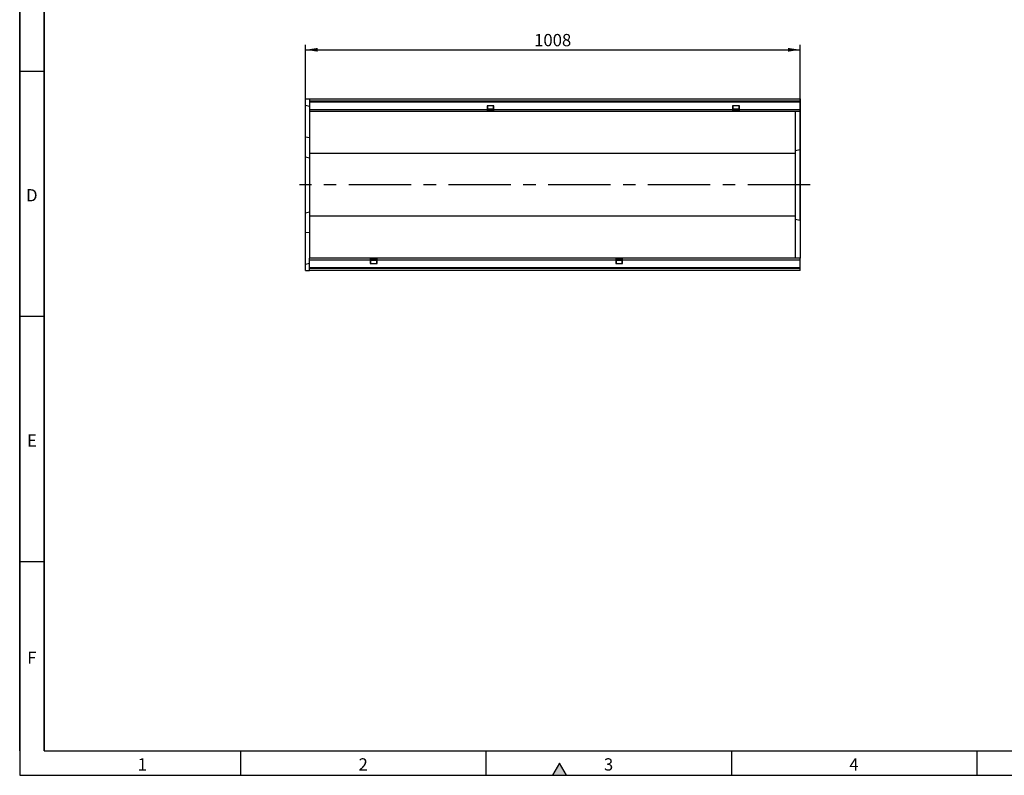
# Model space of a CAD drawing. Units: millimetres. Extents: x 150 to 4162, y 50 to 2920.
# Drawn here: x 150 to 2156, y 50 to 1590 of the extents above; entities that cross this region are included whole.
import ezdxf

# ---------------------------------------------------------------- set-up
doc = ezdxf.new("R2010")
doc.units = ezdxf.units.MM
doc.header["$LTSCALE"] = 10
doc.linetypes.add('CENTERX2', pattern=[20.32, 12.7, -2.54, 2.54, -2.54])
doc.layers.get('0').update_dxf_attribs({"color": 1})
for name, color, linetype in [('13630', 7, 'Continuous'), ('CENTERLINES', 1, 'CENTERX2'), ('DIMENSION', 3, 'Continuous')]:
    doc.layers.add(name, color=color, linetype=linetype)
doc.styles.add('SLDTEXTSTYLE0', font='TXT', dxfattribs={"width": 0.605})
doc.dimstyles.new('SLDDIMSTYLE0', dxfattribs={"dimtxt": 25, "dimasz": 25, "dimexe": 0, "dimexo": 0.0625, "dimgap": 6.25, "dimtad": 1, "dimrnd": 1e-09, "dimzin": 12, "dimdsep": 46, "dimtxsty": 'SLDTEXTSTYLE0', "dimsah": 1, "dimcen": 0.09, "dimadec": 0, "dimazin": 3, "dimtfac": 1, "dimtofl": 0, "dimtmove": 0, "dimatfit": 3, "dimfxl": 0, "dimfrac": 2, "dimtolj": 1, "dimtzin": 12, "dimarcsym": 0})

# ---------------------------------------------------------------- blocks, each defined once
blk = doc.blocks.new('1062796-M_002__D_3')
at = {"layer": 'DIMENSION'}
for p, q in [((732.3, 1156.3), (732.3, 1538.7)), ((732.3, 1528.7), (1740.3, 1528.7)), ((1740.3, 1181.5), (1740.3, 1538.7))]:
    blk.add_line(p, q, dxfattribs=at)
for points in [[(732.3, 1528.7), (757.3, 1524.8), (757.3, 1532.5)], [(1740.3, 1528.7), (1715.3, 1532.5), (1715.3, 1524.8)]]:
    blk.add_solid(points, dxfattribs=at)
at = {"layer": 'DIMENSION', "insert": (1198.1, 1560.9), "char_height": 25, "attachment_point": 1, "style": 'SLDTEXTSTYLE0'}
blk.add_mtext('1008', dxfattribs=at)
blk = doc.blocks.new('1062796-M_002_Top_view')
for p, q in [((-508, 337.1), (-508, 350)), ((-508, 350), (-500, 350)), ((-500, 350), (500, 350)), ((-500, 350), (-500, 345.8)), ((-500, 345.8), (500, 345.8)), ((-500, 345.8), (-500, 344.2)), ((-500, 344.2), (-500, 328.5)), ((-500, 344.2), (500, 344.2)), ((500, 350), (500, 345.8)), ((500, 345.8), (500, 344.2)), ((500, 344.2), (500, 328.5)), ((-508, 337.1), (-500, 335)), ((-508, 272.4), (-508, 337.1)), ((-500, 328.5), (-500, 325)), ((-500, 328.5), (-138, 328.5)), ((-500, 325), (-500, 238.9)), ((-500, 325), (-138, 325)), ((-124, 335.5), (-138, 335.5)), ((-138, 335.5), (-138, 328.5)), ((-138, 328.5), (-138, 325)), ((-138, 328.5), (-137.2, 328.5)), ((-138, 327), (-137.2, 327)), ((-124, 326.7), (-138, 326.7)), ((-138, 325.5), (-124, 325.5)), ((-138, 325), (-124, 325)), ((-137.2, 335.5), (-137.2, 328.5)), ((-124.7, 329.3), (-137.2, 329.3)), ((-137.2, 329.1), (-124.7, 329.1)), ((-137.2, 328.5), (-137.2, 327)), ((-124.7, 328.4), (-137.2, 328.4)), ((-124.7, 328.5), (-124.7, 335.5)), ((-124.7, 327), (-124.7, 328.5)), ((-124.7, 328.5), (-124, 328.5)), ((-124.7, 327), (-124, 327)), ((-124, 328.5), (-124, 335.5)), ((-124, 325), (-124, 328.5)), ((-124, 328.5), (362, 328.5)), ((-124, 325), (362, 325)), ((376, 335.5), (362, 335.5)), ((362, 335.5), (362, 328.5)), ((362, 328.5), (362, 325)), ((362, 328.5), (362.8, 328.5)), ((362, 327), (362.8, 327)), ((376, 326.7), (362, 326.7)), ((362, 325.5), (376, 325.5)), ((362, 325), (376, 325)), ((362.8, 335.5), (362.8, 328.5)), ((375.3, 329.3), (362.8, 329.3)), ((362.8, 329.1), (375.3, 329.1)), ((362.8, 328.5), (362.8, 327)), ((375.3, 328.4), (362.8, 328.4)), ((375.3, 328.5), (375.3, 335.5)), ((375.3, 327), (375.3, 328.5)), ((375.3, 328.5), (376, 328.5)), ((375.3, 327), (376, 327)), ((376, 328.5), (376, 335.5)), ((376, 325), (376, 328.5)), ((376, 328.5), (500, 328.5)), ((376, 325), (500, 325)), ((490, 325), (490, 238.9)), ((500, 328.5), (500, 325)), ((500, 325), (500, 247.1)), ((-508, 272.4), (-500, 271.5)), ((-508, 232.1), (-508, 272.4)), ((490, 245), (500, 247.1)), ((500, 247.1), (500, 102.9)), ((-508, 232.1), (-500, 230)), ((-500, 238.9), (-500, 111.1)), ((490, 238.9), (-500, 238.9)), ((490, 238.9), (490, 111.1)), ((-508, 117.9), (-500, 120)), ((-508, 77.6), (-508, 117.9)), ((-500, 111.1), (-500, 25)), ((490, 111.1), (-500, 111.1)), ((490, 111.1), (490, 25)), ((490, 105), (500, 102.9)), ((500, 102.9), (500, 25)), ((-508, 77.6), (-500, 78.5)), ((-508, 12.9), (-508, 77.6)), ((-376, 25), (-500, 25)), ((-500, 21.5), (-500, 25)), ((-500, 5.8), (-500, 21.5)), ((-376, 21.5), (-500, 21.5)), ((-376, 25), (-376, 21.5)), ((-362, 25), (-376, 25)), ((-362, 24.5), (-376, 24.5)), ((-376, 23.3), (-362, 23.3)), ((-375.3, 23), (-376, 23)), ((-376, 21.5), (-376, 14.5)), ((-375.3, 21.5), (-376, 21.5)), ((-375.3, 21.6), (-362.8, 21.6)), ((-375.3, 23), (-375.3, 21.5)), ((-375.3, 21.5), (-375.3, 14.5)), ((-362.8, 20.9), (-375.3, 20.9)), ((-362.8, 20.7), (-375.3, 20.7)), ((-362, 23), (-362.8, 23)), ((-362.8, 21.5), (-362.8, 23)), ((-362.8, 14.5), (-362.8, 21.5)), ((-362, 21.5), (-362.8, 21.5)), ((-362, 21.5), (-362, 25)), ((124, 25), (-362, 25)), ((-362, 14.5), (-362, 21.5)), ((124, 21.5), (-362, 21.5)), ((124, 25), (124, 21.5)), ((138, 25), (124, 25)), ((138, 24.5), (124, 24.5)), ((124, 23.3), (138, 23.3)), ((124.8, 23), (124, 23)), ((124, 21.5), (124, 14.5)), ((124.8, 21.5), (124, 21.5)), ((124.8, 23), (124.8, 21.5)), ((124.8, 21.6), (137.2, 21.6)), ((124.8, 21.5), (124.8, 14.5)), ((137.2, 20.9), (124.8, 20.9)), ((137.2, 20.7), (124.8, 20.7)), ((138, 23), (137.2, 23)), ((137.2, 21.5), (137.2, 23)), ((137.2, 14.5), (137.2, 21.5)), ((138, 21.5), (137.2, 21.5)), ((138, 21.5), (138, 25)), ((500, 25), (138, 25)), ((138, 14.5), (138, 21.5)), ((500, 21.5), (138, 21.5)), ((500, 21.5), (500, 25)), ((500, 5.8), (500, 21.5)), ((-508, 12.9), (-500, 15)), ((-508, 0), (-508, 12.9)), ((-508, 0), (-500, 0)), ((-500, 4.2), (-500, 5.8)), ((500, 5.8), (-500, 5.8)), ((500, 4.2), (-500, 4.2)), ((-500, 0), (-500, 4.2)), ((500, 0), (-500, 0)), ((-376, 14.5), (-362, 14.5)), ((124, 14.5), (138, 14.5)), ((500, 4.2), (500, 5.8)), ((500, 0), (500, 4.2))]:
    blk.add_line(p, q)

msp = doc.modelspace()

# ---------------------------------------------------------------- hatches: boundary and pattern name
msp.add_hatch(color=256).paths.add_polyline_path([(1264.434, 50), (1250, 75), (1235.566, 50)], flags=0)

# ---------------------------------------------------------------- linework, layer by layer
for p, q in [((150, 2920), (150, 50)), ((150, 100), (150, 2920)), ((200, 2870), (200, 100)), ((200, 100), (200, 2870)), ((150, 1485), (200, 1485)), ((200, 985), (150, 985)), ((200, 485), (150, 485)), ((200, 100), (4100, 100)), ((600, 100), (600, 50)), ((1100, 100), (1100, 50)), ((1600, 100), (1600, 50)), ((2100, 100), (2100, 50)), ((1250, 75), (1235.566, 50)), ((1264.434, 50), (1250, 75)), ((150, 50), (4150, 50)), ((1235.566, 50), (1264.434, 50))]:
    msp.add_line(p, q)
at = {"layer": 'CENTERLINES', "linetype": 'CENTERX2'}
msp.add_line((1760.294, 1253.658), (720.294, 1253.658), dxfattribs=at)

# ---------------------------------------------------------------- block references
at = {"layer": '13630'}
msp.add_blockref('1062796-M_002_Top_view', (1240.294, 1078.658), dxfattribs=at)

# ---------------------------------------------------------------- texts
at = {"char_height": 25, "attachment_point": 2, "style": 'SLDTEXTSTYLE0'}
for s, insert in [('D', (174.714, 1244.727)), ('E', (174.87, 744.727)), ('F', (174.67, 302.227)), ('1', (399.826, 84.727)), ('2', (849.826, 84.727)), ('3', (1349.826, 84.727)), ('4', (1849.826, 84.727))]:
    msp.add_mtext(s, dxfattribs=dict(at, insert=insert))

# ---------------------------------------------------------------- dimensions: what is measured, and where the dimension line sits
at = {"layer": 'DIMENSION'}
dim = msp.add_linear_dim(base=(1740.294, 1528.658), p1=(732.294, 1156.27), p2=(1740.294, 1181.543), dimstyle='SLDDIMSTYLE0', dxfattribs=at)
dim.commit()
dim.dimension.update_dxf_attribs({"geometry": '1062796-M_002__D_3', "text_midpoint": (1236.294, 1528.658), "dimtype": 160})

doc.saveas('drawing.dxf')
